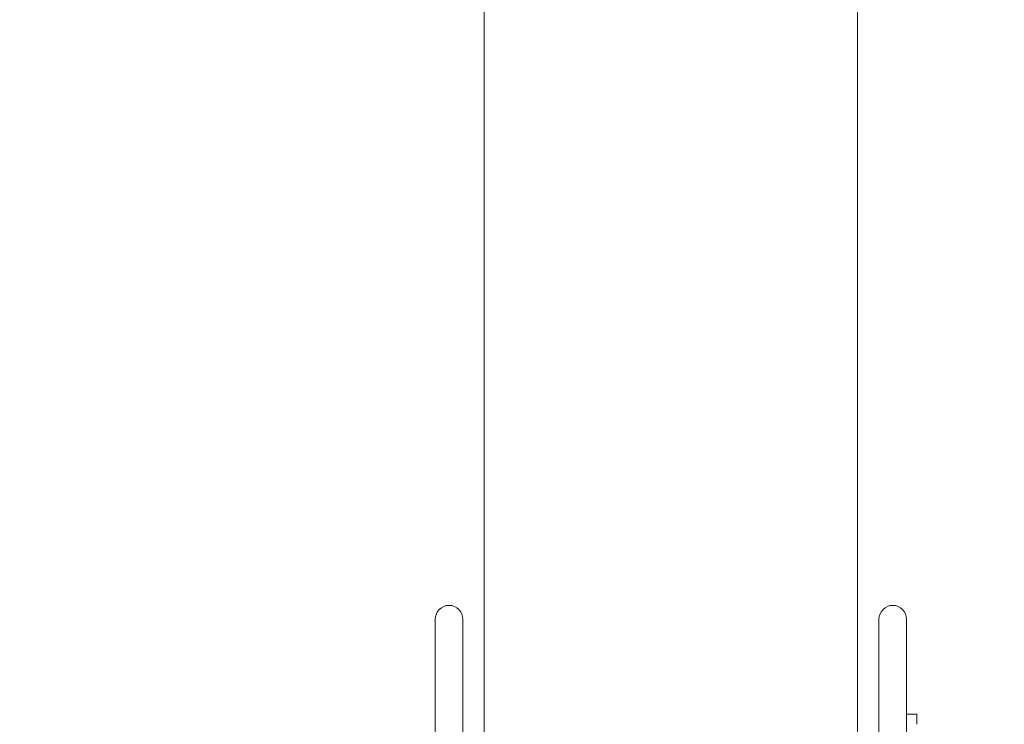
# Model space of a CAD drawing. Units: millimetres. Extents: x -7726 to 9475, y -3970 to 4184.
# Drawn here: x -3397 to -3111, y -694 to -489 of the extents above; entities that cross this region are included whole.
import ezdxf

# ---------------------------------------------------------------- set-up
doc = ezdxf.new("R2010")
doc.units = ezdxf.units.MM
doc.header["$LTSCALE"] = 0.2
doc.header["$MEASUREMENT"] = 0
doc.header["$PDMODE"] = 1
doc.layers.add('HAGS-Dim Plan', color=7, linetype='Continuous', lineweight=100)
doc.styles.get("Standard").update_dxf_attribs({"font": 'g13f12d.shx', "height": 300})
doc.dimstyles.new('HAGS - Dim Plan', dxfattribs={"dimtxt": 300, "dimasz": 200, "dimexe": 0.18, "dimexo": 0.0625, "dimgap": 150, "dimtad": 0, "dimlfac": 0.001, "dimrnd": 0.05, "dimzin": 1, "dimdsep": 46, "dimtxsty": 'Standard', "dimblk": 'HAGS - Dim Plan arrow', "dimcen": 0.1, "dimse1": 1, "dimse2": 1, "dimclrd": 1, "dimadec": 0, "dimazin": 0, "dimtfac": 1, "dimtofl": 0, "dimtmove": 0, "dimatfit": 3, "dimfxl": 1, "dimtolj": 1, "dimtzin": 0, "dimarcsym": 0})

# ---------------------------------------------------------------- blocks, each defined once
blk = doc.blocks.new('HAGS - Dim Plan arrow')
at = {"color": 1, "lineweight": 0}
blk.add_lwpolyline([(0, 0, 0, 0.35, 0), (-1, 0, 0.015, 0.015, 0)], format="xyseb", dxfattribs=at)
blk = doc.blocks.new('*D8')
at = {"layer": 'Defpoints', "color": 0, "transparency": 16777216}
for p in [(-5527.88, 2963.12), (-5527.88, -2854.82), (9278.63, -2854.82)]:
    blk.add_point(p, dxfattribs=at)
at = {"layer": 'HAGS-Dim Plan', "color": 1, "lineweight": -2, "transparency": 16777216}
for p, q in [((9278.63, 2763.12), (9278.63, 659.59)), ((9278.63, -2654.82), (9278.63, -551.29))]:
    blk.add_line(p, q, dxfattribs=at)
at = {"layer": 'HAGS-Dim Plan', "color": 1, "lineweight": -2, "transparency": 16777216, "xscale": 200, "yscale": 200, "zscale": 200}
for p, rotation in [((9278.63, 2963.12), 90), ((9278.63, -2854.82), 270)]:
    blk.add_blockref('HAGS - Dim Plan arrow', p, dxfattribs=dict(at, rotation=rotation))
at = {"layer": 'HAGS-Dim Plan', "color": 0, "lineweight": 50, "transparency": 16777216, "insert": (9278.63, 54.15), "char_height": 300, "attachment_point": 5, "rotation": 90}
blk.add_mtext('\\A1;5.80m', dxfattribs=at)

msp = doc.modelspace()

# ---------------------------------------------------------------- linework, layer by layer
at = {"lineweight": 0}
for p, q in [((-3262.148, 957.244), (-3262.148, -848.895)), ((-3153.648, 957.244), (-3153.648, -848.895)), ((-3276.398, -663.325), (-3276.398, -682.72)), ((-3268.398, -682.72), (-3268.398, -663.325)), ((-3147.398, -663.325), (-3147.398, -682.72)), ((-3139.398, -682.72), (-3139.398, -663.325)), ((-3276.398, -925.283), (-3276.398, -682.72)), ((-3268.398, -682.72), (-3268.398, -925.283)), ((-3147.398, -912.608), (-3147.398, -682.72)), ((-3139.398, -682.72), (-3139.398, -907.99)), ((-3139.398, -690.921), (-3136.398, -690.921)), ((-3136.398, -691.075), (-3136.398, -690.921)), ((-3136.398, -693.903), (-3136.398, -691.075))]:
    msp.add_line(p, q, dxfattribs=at)
for centre, start, end in [((-3272.398, -663.325), 90, 180), ((-3272.398, -663.325), 360, 90), ((-3143.398, -663.325), 90, 180), ((-3143.398, -663.325), 360, 90)]:
    msp.add_arc(centre, 4, start, end, dxfattribs=at)

# ---------------------------------------------------------------- dimensions: what is measured, and where the dimension line sits
at = {"layer": 'HAGS-Dim Plan', "lineweight": 50}
dim = msp.add_linear_dim(base=(9278.625, -2854.82), p1=(-5527.882, 2963.12), p2=(-5527.878, -2854.82), angle=90, dimstyle='HAGS - Dim Plan', override={"dimpost": 'm'}, dxfattribs=at)
dim.commit()
dim.dimension.update_dxf_attribs({"geometry": '*D8', "text_midpoint": (9278.625, 54.15), "dimtype": 160})

doc.saveas('drawing.dxf')
